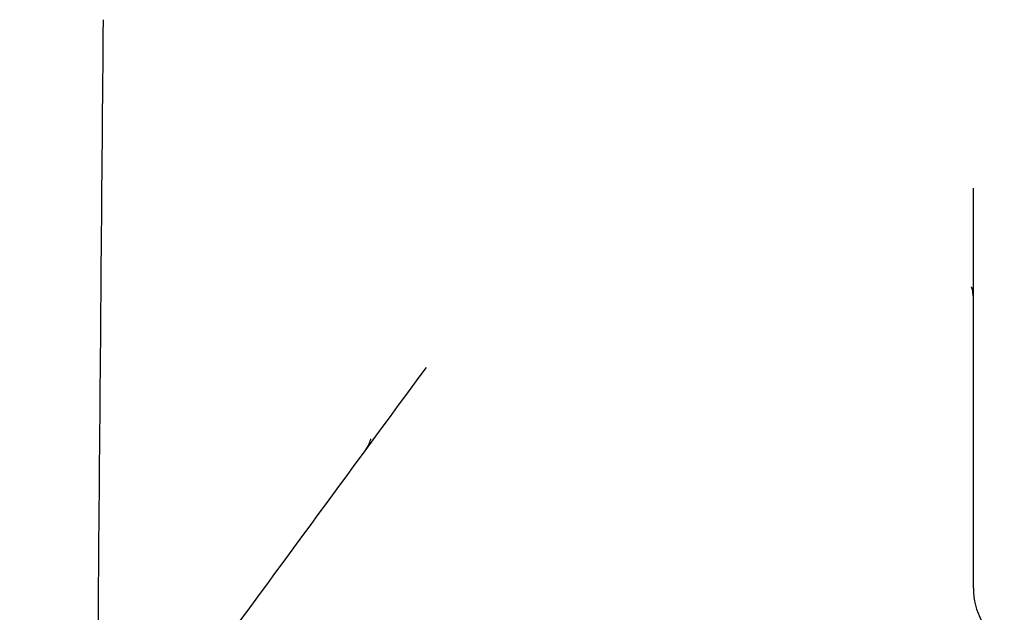
# Model space of a CAD drawing. Units: millimetres. Extents: x -6079 to 4762, y -3167 to 5576.
# Drawn here: x -76 to 136, y -260 to -132 of the extents above; entities that cross this region are included whole.
import ezdxf

# ---------------------------------------------------------------- set-up
doc = ezdxf.new("R2010")
doc.units = ezdxf.units.MM
doc.header["$LTSCALE"] = 700
doc.layers.add('HAGS-Dim Plan', color=7, linetype='Continuous')
doc.layers.add('HAGS-Plan', color=7, linetype='Continuous')
doc.styles.get("Standard").update_dxf_attribs({"font": 'arial.ttf', "height": 300})
doc.dimstyles.new('HAGS - Dim Plan', dxfattribs={"dimtxt": 300, "dimasz": 200, "dimexe": 1.25, "dimexo": 0.625, "dimgap": 150, "dimtad": 0, "dimlfac": 0.001, "dimrnd": 0.05, "dimzin": 1, "dimdsep": 46, "dimtxsty": 'Standard', "dimcen": 0.1, "dimse1": 1, "dimse2": 1, "dimclrd": 1, "dimadec": 0, "dimazin": 0, "dimtfac": 1, "dimtmove": 0, "dimatfit": 3, "dimfxl": 1, "dimarcsym": 0})

# ---------------------------------------------------------------- blocks, each defined once
blk = doc.blocks.new('*D6')
at = {"layer": 'Defpoints', "color": 0, "transparency": 16777216}
for p in [(-5243.75, 2582.91), (499.87, 2582.91), (-53.96, -1001.2)]:
    blk.add_point(p, dxfattribs=at)
at = {"layer": 'HAGS-Dim Plan', "color": 1, "lineweight": -2, "transparency": 16777216}
for p, q in [((-5243.75, 2382.91), (-5243.75, 1500.95)), ((-5243.75, -801.2), (-5243.75, 80.76))]:
    blk.add_line(p, q, dxfattribs=at)
at = {"layer": 'HAGS-Dim Plan', "color": 1, "transparency": 16777216}
for points in [[(-5277.08, 2382.91), (-5210.41, 2382.91), (-5243.75, 2582.91)], [(-5277.08, -801.2), (-5210.41, -801.2), (-5243.75, -1001.2)]]:
    blk.add_solid(points, dxfattribs=at)
at = {"layer": 'HAGS-Dim Plan', "color": 0, "transparency": 16777216, "insert": (-5243.75, 790.86), "char_height": 300, "attachment_point": 5, "rotation": 90}
blk.add_mtext('3.60m', dxfattribs=at)
blk = doc.blocks.new('*D7')
at = {"layer": 'Defpoints', "color": 0, "transparency": 16777216}
for p in [(499.71, 4280.78), (-5882.15, -2504.02), (-1.75, -2504.02)]:
    blk.add_point(p, dxfattribs=at)
at = {"layer": 'HAGS-Dim Plan', "color": 1, "lineweight": -2, "transparency": 16777216}
for p, q in [((-5882.15, 4080.78), (-5882.15, 1599.39)), ((-5882.15, -2304.02), (-5882.15, 177.36))]:
    blk.add_line(p, q, dxfattribs=at)
at = {"layer": 'HAGS-Dim Plan', "color": 1, "transparency": 16777216}
for points in [[(-5915.48, 4080.78), (-5848.82, 4080.78), (-5882.15, 4280.78)], [(-5915.48, -2304.02), (-5848.82, -2304.02), (-5882.15, -2504.02)]]:
    blk.add_solid(points, dxfattribs=at)
at = {"layer": 'HAGS-Dim Plan', "color": 0, "transparency": 16777216, "insert": (-5882.15, 888.38), "char_height": 300, "attachment_point": 5, "rotation": 90}
blk.add_mtext('6.80m', dxfattribs=at)
blk = doc.blocks.new('Plan UP Fogus')
at = {"layer": 'HAGS-Plan'}
blk.add_arc((144.53, -255.09), 15, 179.9853, 236.3313, dxfattribs=at)
for points, knots in [([(-64.57, -993.62), (-64.56, -990.29), (-64.55, -986.96), (-64.51, -973.62), (-64.47, -963.62), (-64.3, -923.62), (-64.14, -893.62), (-63.55, -797.7), (-63.07, -731.78), (-61.75, -558.33), (-60.86, -450.79), (-59.38, -272.97), (-58.79, -202.69), (-58.19, -132.4)], [0, 0, 0, 0, 10, 10, 40.000004, 40.000004, 130.000051, 130.000051, 327.76475, 327.76475, 650.382899, 650.382899, 861.248055, 861.248055, 861.248055, 861.248055]), ([(129.54, -192.77), (129.54, -192.07), (129.47, -191.46), (129.31, -190.59), (129.22, -190.3), (129.16, -190.11), (129.15, -190.08), (129.15, -190.08)], [0, 0, 0, 0, 3.351723, 3.351723, 6.503935, 6.503935, 7.998733, 7.998733, 7.998733, 7.998733]), ([(-1.81, -225.57), (-1.36, -224.97), (-1.04, -224.36), (-0.64, -223.45), (-0.55, -223.12), (-0.5, -222.9), (-0.49, -222.87), (-0.49, -222.87)], [0, 0, 0, 0, 3.516886, 3.516886, 6.74696, 6.74696, 8.139818, 8.139818, 8.139818, 8.139818])]:
    blk.add_open_spline(points, degree=3, knots=knots, dxfattribs=at)
for points in [[(129.53, -255.08), (129.53, -226.31), (129.54, -197.54), (129.55, -168.76)], [(-38.29, -275.24), (-21.68, -252.63), (-5.08, -230.03), (11.52, -207.43)]]:
    blk.add_open_spline(points, degree=3, dxfattribs=at)

msp = doc.modelspace()

# ---------------------------------------------------------------- block references
at = {"layer": 'HAGS-Plan'}
msp.add_blockref('Plan UP Fogus', (0, 0), dxfattribs=at)

# ---------------------------------------------------------------- dimensions: what is measured, and where the dimension line sits
at = {"layer": 'HAGS-Dim Plan'}
for base, p1, p2, picture, middle in [((-5882.15, -2504.021), (499.707, 4280.777), (-1.745, -2504.021), '*D7', (-5882.15, 888.378)), ((-5243.745, 2582.915), (-53.965, -1001.201), (499.872, 2582.915), '*D6', (-5243.745, 790.857))]:
    dim = msp.add_linear_dim(base=base, p1=p1, p2=p2, angle=90, dimstyle='HAGS - Dim Plan', override={"dimpost": 'm'}, dxfattribs=at)
    dim.commit()
    dim.dimension.update_dxf_attribs({"geometry": picture, "text_midpoint": middle})

doc.saveas('drawing.dxf')
